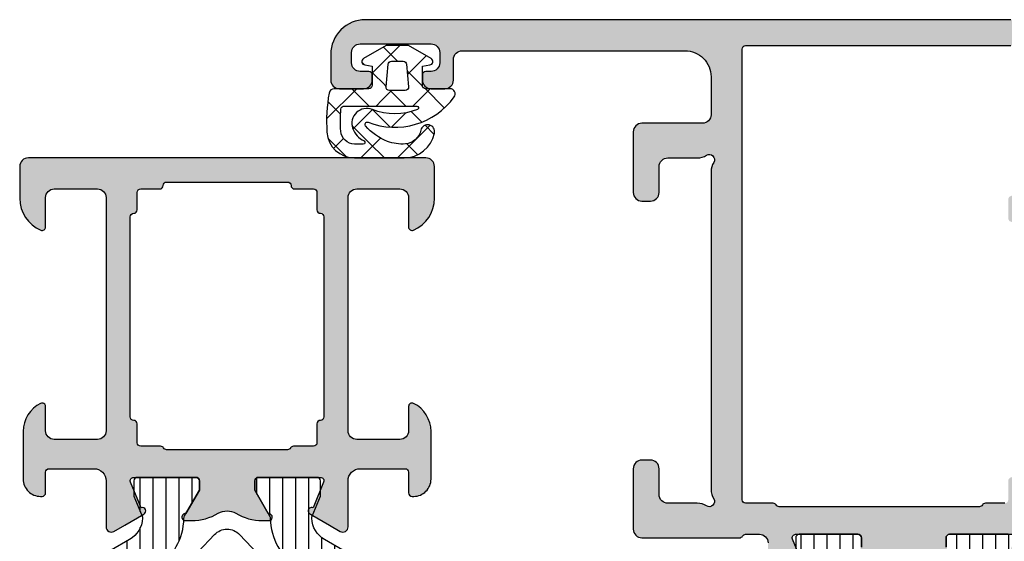
# Model space of a CAD drawing. Extents: x -5199 to -258, y -4648 to 3401.
# Drawn here: x -4994 to -4937, y 27 to 57 of the extents above; entities that cross this region are included whole.
import ezdxf

# ---------------------------------------------------------------- set-up
doc = ezdxf.new("R2010")
doc.units = 0
doc.header["$LTSCALE"] = 5
doc.header["$MEASUREMENT"] = 0
doc.layers.get('0').update_dxf_attribs({"linetype": 'CONTINUOUS'})
doc.layers.add('Al_Solid_Hatch', color=50, linetype='CONTINUOUS')
doc.layers.add('RE_HATCH', color=31, linetype='CONTINUOUS')
pattern_1 = [(180, (0, 0), (-1.110223024625157e-16, -0.75), [])]

# ---------------------------------------------------------------- blocks, each defined once
blk = doc.blocks.new('KAW_3001402', base_point=(1107.711007, 628.44696))
at = {"layer": 'Al_Solid_Hatch', "linetype": 'ByBlock'}
h = blk.add_hatch(color=256, dxfattribs=at)
h.dxf.hatch_style = 1
edge = h.paths.add_edge_path(flags=16)
edge.add_line((1212.311007, 655.44696), (1212.311007, 658.94696))
edge.add_arc((1212.111007149415, 658.946960149415), 0.1999998505851285, 359.9999571957313, 450.0000428042687)
edge.add_arc((1212.111006850585, 659.3469598505849), 0.1999998505850147, 179.9999571956987, 270.0000428042687, ccw=False)
edge.add_line((1211.911007, 659.34696), (1211.911007, 660.44696))
edge.add_arc((1211.711007149415, 660.4469601494151), 0.1999998505849011, 359.9999571956988, 450.0000428042687)
edge.add_line((1211.711007, 660.6469599999999), (1210.698305, 660.6469599999999))
edge.add_arc((1210.698304850585, 660.8469598505849), 0.1999998505850147, 179.9999571956987, 270.0000428043338, ccw=False)
edge.add_arc((1210.298305149415, 660.846960149415), 0.1999998505849011, 359.9999571956988, 450.0000428043338)
edge.add_line((1210.298305, 661.04696), (1204.404656, 661.04696))
edge.add_line((1204.404656, 661.04696), (1198.711007, 661.04696))
edge.add_arc((1198.711006850585, 660.846960149415), 0.1999998505850147, 89.9999571956662, 180.0000428043013)
edge.add_arc((1198.311007149415, 660.8469598505849), 0.1999998505849011, -90.00004280433382, 4.280430118797085e-05, ccw=False)
edge.add_line((1198.311007, 660.6469599999999), (1197.211007, 660.6469599999999))
edge.add_arc((1197.211006850585, 660.446960149415), 0.1999998505850147, 89.9999571956662, 180.0000428042687)
edge.add_line((1197.011007, 660.44696), (1197.011007, 659.29337))
edge.add_arc((1196.811006945548, 659.2933701121949), 0.2000000544522069, 300.00000900628123, 359.9999678585302, ccw=False)
edge.add_arc((1197.011007054452, 658.9469598878053), 0.2000000544520099, 120.0000090062975, 179.9999678585954)
edge.add_line((1196.811007, 658.94696), (1196.811007, 655.44696))
edge.add_line((1196.811007, 655.44696), (1196.811007, 651.94696))
edge.add_arc((1197.011007920478, 651.9469596121947), 0.2000009204784086, 179.9998889024926, 239.9998477547747)
edge.add_arc((1196.811006945548, 651.6005488878052), 0.2000000544521083, 3.214143720242646e-05, 59.999990993718825, ccw=False)
edge.add_line((1197.011007, 651.600549), (1197.011007, 650.44696))
edge.add_arc((1197.211006850585, 650.4469598505849), 0.1999998505849011, 179.9999571956988, 270.0000428043338)
edge.add_line((1197.211007, 650.24696), (1198.311007, 650.24696))
edge.add_arc((1198.311007149415, 650.0469601494151), 0.1999998505849011, -4.280430118797085e-05, 90.00004280433382, ccw=False)
edge.add_arc((1198.711006850585, 650.0469598505849), 0.1999998505849011, 179.9999571956988, 270.0000428043338)
edge.add_line((1198.711007, 649.84696), (1204.404656, 649.84696))
edge.add_line((1204.404656, 649.84696), (1210.298305, 649.84696))
edge.add_arc((1210.298305149415, 650.0469598505849), 0.1999998505850147, 269.9999571956662, 360.0000428043012)
edge.add_arc((1210.698304850585, 650.0469601494151), 0.1999998505849011, 89.99995719566618, 180.0000428043012, ccw=False)
edge.add_line((1210.698305, 650.24696), (1211.711007, 650.24696))
edge.add_arc((1211.711007149415, 650.4469598505848), 0.1999998505849011, 269.9999571957313, 360.0000428043338)
edge.add_line((1211.911007, 650.44696), (1211.911007, 651.54696))
edge.add_arc((1212.111006850585, 651.5469601494151), 0.1999998505851285, 89.99995719573138, 180.0000428043012, ccw=False)
edge.add_arc((1212.111007149415, 651.9469598505849), 0.1999998505850147, 269.9999571957313, 360.0000428043012)
edge.add_line((1212.311007, 651.94696), (1212.311007, 655.44696))
edge = h.paths.add_edge_path()
edge.add_line((1213.711007, 666.94696), (1213.711007, 643.94696))
edge.add_arc((1213.211007373538, 643.9469596264624), 0.49999962646248, -90.00004280429482, 4.280428169067818e-05, ccw=False)
edge.add_line((1213.211007, 643.44696), (1211.369319, 643.44696))
edge.add_arc((1211.369320259934, 645.4469615463951), 2.00000154639548, 202.8854167721925, 269.99996390557317, ccw=False)
edge.add_arc((1209.711007053123, 644.7469598579629), 0.2000001420369418, 90.00001521851487, 202.8853882340558, ccw=False)
edge.add_line((1209.711007, 644.94696), (1211.411007, 644.94696))
edge.add_arc((1211.411007373538, 645.4469596264624), 0.4999996264625937, 269.9999571957053, 360.0000428042816)
edge.add_line((1211.911007, 645.44696), (1211.911007, 647.94696))
edge.add_arc((1211.411007373538, 647.9469603735375), 0.49999962646248, 359.9999571957183, 450.0000428042948)
edge.add_line((1211.411007, 648.44696), (1197.911007, 648.44696))
edge.add_arc((1197.911006626462, 647.9469603735375), 0.4999996264625937, 89.99995719570528, 180.0000428042817)
edge.add_line((1197.411007, 647.94696), (1197.411007, 645.44696))
edge.add_arc((1197.911006626462, 645.4469596264624), 0.49999962646248, 179.9999571957183, 270.0000428042947)
edge.add_line((1197.911007, 644.94696), (1199.311007, 644.94696))
edge.add_arc((1199.311006534348, 644.7469601354132), 0.1999998645872857, -25.944541787294213, 89.99986660044812, ccw=False)
edge.add_arc((1197.872258342692, 645.4469576311637), 1.799997631164198, 269.9999572607435, 334.0555673951503, ccw=False)
edge.add_line((1197.872257, 643.6469599999999), (1195.111007, 643.6469599999999))
edge.add_arc((1195.111006510198, 644.6469595104292), 0.9999995104293539, 179.9987687376852, 270.00002806357537, ccw=False)
edge.add_line((1194.111007, 644.646981), (1194.111007, 644.74696))
edge.add_arc((1194.311006850585, 644.746960149415), 0.1999998505849011, 89.99995719566618, 180.0000428043012, ccw=False)
edge.add_line((1194.311007, 644.94696), (1195.511007, 644.94696))
edge.add_arc((1195.511007149415, 645.1469598505848), 0.1999998505849011, 269.9999571957313, 360.0000428043012)
edge.add_line((1195.711007, 645.1469599999999), (1195.711007, 647.74696))
edge.add_arc((1195.011007522952, 647.7469605229526), 0.6999994770478359, 359.9999571957127, 450.0000428042687)
edge.add_line((1195.011007, 648.44696), (1192.344258, 648.44696))
edge.add_arc((1192.344258431703, 648.7469598906309), 0.2999998906312535, 149.9999638210406, 269.9999175508082, ccw=False)
edge.add_line((1192.084451, 648.8969599999999), (1192.447415, 649.525633))
edge.add_line((1192.447415, 649.525633), (1193.083364, 650.627129))
edge.add_arc((1193.26814, 650.550592), 0.2000002063624136, -22.50007273153642, 157.4999272685186, ccw=False)
edge.add_line((1193.452916, 650.474055), (1194.93447, 649.860375))
edge.add_arc((1195.011006783738, 650.0451511002934), 0.2000002162615833, 247.4999955020394, 359.9999712680909)
edge.add_line((1195.211007, 650.045151), (1195.211007, 653.6469599999999))
edge.add_arc((1195.011007149415, 653.646960149415), 0.1999998505851285, 359.9999571956988, 450.0000428042687)
edge.add_line((1195.011007, 653.84696), (1194.471007, 653.84696))
edge.add_line((1194.471007, 653.84696), (1193.108795, 653.0604860000001))
edge.add_arc((1192.911006978218, 653.0308230647636), 0.1999999782180938, -179.99998144661436, 8.529273127165823, ccw=False)
edge.add_line((1192.711007, 653.030823), (1192.711007, 653.408173))
edge.add_arc((1195.710997938435, 653.4081762798984), 2.999990938436414, 149.3563433069666, 180.0000626416335, ccw=False)
edge.add_arc((1192.269589025841, 655.4469595), 1.000000601836027, 329.3564045530276, 390.6435954469668)
edge.add_arc((1195.710989592244, 657.4857404336163), 2.999982592344698, 179.9995308139101, 210.6437003687646, ccw=False)
edge.add_line((1192.711007, 657.485765), (1192.711007, 657.863096))
edge.add_arc((1192.911006978218, 657.8630959352365), 0.1999999782178852, -8.529273127165823, 179.9999814466144, ccw=False)
edge.add_line((1193.108795, 657.833433), (1194.471007, 657.04696))
edge.add_line((1194.471007, 657.04696), (1195.011007, 657.04696))
edge.add_arc((1195.011007149415, 657.246959850585), 0.1999998505850147, 269.9999571957313, 360.0000428042686)
edge.add_line((1195.211007, 657.24696), (1195.211007, 660.848768))
edge.add_arc((1195.011006783738, 660.8487678997066), 0.2000002162617672, 2.873190912460267e-05, 112.5000044979607)
edge.add_line((1194.93447, 661.033544), (1193.452916, 660.419864))
edge.add_arc((1193.26814, 660.343327), 0.2000002063622035, -157.49992726848848, 22.500072731506293, ccw=False)
edge.add_line((1193.083364, 660.26679), (1192.447415, 661.368286))
edge.add_line((1192.447415, 661.368286), (1192.084451, 661.99696))
edge.add_arc((1192.344258431703, 662.1469601093689), 0.2999998906312896, 90.00008244919178, 210.0000361789594, ccw=False)
edge.add_line((1192.344258, 662.44696), (1195.011007, 662.44696))
edge.add_arc((1195.011007522953, 663.1469594770473), 0.6999994770474948, 269.9999571957127, 360.0000428042873)
edge.add_line((1195.711007, 663.1469599999999), (1195.711007, 665.74696))
edge.add_arc((1195.511007149415, 665.746960149415), 0.1999998505851285, 359.9999571956988, 450.0000428042687)
edge.add_line((1195.511007, 665.94696), (1194.311007, 665.94696))
edge.add_arc((1194.311006850585, 666.1469598505848), 0.1999998505849011, 179.9999571956987, 270.0000428043338, ccw=False)
edge.add_line((1194.111007, 666.1469599999999), (1194.111007, 666.24696))
edge.add_arc((1195.111006510429, 666.2469604898015), 0.9999995104293539, 89.99876873768523, 180.0000280635754, ccw=False)
edge.add_line((1195.111028, 667.24696), (1197.872257, 667.24696))
edge.add_arc((1197.872258342692, 665.4469623688362), 1.799997631164206, 25.94443260484968, 90.00004273925651, ccw=False)
edge.add_arc((1199.311006534348, 666.1469598645867), 0.1999998645874859, -89.99986660044812, 25.9445417872941, ccw=False)
edge.add_line((1199.311007, 665.94696), (1197.911007, 665.94696))
edge.add_arc((1197.911006626462, 665.4469603735375), 0.4999996264625937, 89.99995719570528, 180.0000428042817)
edge.add_line((1197.411007, 665.44696), (1197.411007, 662.94696))
edge.add_arc((1197.911006626462, 662.9469596264624), 0.49999962646248, 179.9999571957183, 270.0000428042947)
edge.add_line((1197.911007, 662.44696), (1211.411007, 662.44696))
edge.add_arc((1211.411007373538, 662.9469596264624), 0.4999996264625937, 269.9999571957053, 360.0000428042816)
edge.add_line((1211.911007, 662.94696), (1211.911007, 665.44696))
edge.add_arc((1211.411007373538, 665.4469603735375), 0.49999962646248, 359.9999571957183, 450.0000428042948)
edge.add_line((1211.411007, 665.94696), (1209.711007, 665.94696))
edge.add_arc((1209.71100672146, 666.146959642037), 0.199999642037222, 157.1147067803558, 270.0000797959831, ccw=False)
edge.add_arc((1211.369321013713, 665.4469579536049), 2.000002046396086, 90.00005768858568, 157.1146048219643, ccw=False)
edge.add_line((1211.369319, 667.44696), (1213.211007, 667.44696))
edge.add_arc((1213.211007373538, 666.9469603735375), 0.4999996264625937, -4.280428157699134e-05, 90.00004280429471, ccw=False)
at = {"layer": 'RE_HATCH', "linetype": 'ByBlock'}
h = blk.add_hatch(dxfattribs=at)
h.set_pattern_fill('ANSI31', scale=6, angle=135)
h.set_pattern_definition(pattern_1)
edge = h.paths.add_edge_path()
edge.add_line((1169.411007, 662.3969599999999), (1190.56979, 662.3969599999999))
edge.add_arc((1190.569789469513, 661.8969602968832), 0.4999997031169955, 29.999980358332493, 89.99993921064458, ccw=False)
edge.add_line((1191.002802, 662.1469599999999), (1191.611969, 661.0918519999999))
edge.add_arc((1192.911005111579, 661.8418497590006), 1.499997152561213, 209.9999639527374, 267.303075629456)
edge.add_arc((1192.854541858212, 660.6431805735839), 0.2999988546255226, 267.303063585208, 292.5001137788963)
edge.add_line((1192.969347, 660.3660179999999), (1194.130443, 660.84696))
edge.add_line((1194.130443, 660.84696), (1195.011007, 660.84696))
edge.add_arc((1195.011007149415, 660.646960149415), 0.1999998505850147, -4.280430118797085e-05, 90.00004280426867, ccw=False)
edge.add_line((1195.211007, 660.6469599999999), (1195.211007, 657.24696))
edge.add_arc((1195.011007149415, 657.246959850585), 0.1999998505851285, -90.00004280426867, 4.280426867353526e-05, ccw=False)
edge.add_line((1195.011007, 657.04696), (1194.461007, 657.04696))
edge.add_line((1194.461007, 657.04696), (1192.979093, 657.9025429999999))
edge.add_arc((1192.829091637559, 657.6427328309188), 0.3000028878061141, 60.00001796485437, 88.76474095806665)
edge.add_arc((1192.9110049089, 661.4418506818423), 3.4999979318293, 212.7391619831443, 268.7648372705063, ccw=False)
edge.add_arc((1187.864155977276, 658.1969555548428), 2.500004445158874, 32.73920591378453, 89.9999307243855)
edge.add_line((1187.864159, 660.69696), (1167.557854, 660.69696))
edge.add_arc((1167.557857022724, 658.1969555548428), 2.500004445159001, 90.0000692756145, 147.2607940862154)
edge.add_arc((1162.5110080911, 661.4418506818423), 3.499997931829388, 271.2351627294937, 327.2608380168557, ccw=False)
edge.add_arc((1162.592921862441, 657.6427347807822), 0.3000009491752101, 91.23536254041154, 120.0000855336181)
edge.add_line((1162.442921, 657.9025429999999), (1160.961007, 657.04696))
edge.add_line((1160.961007, 657.04696), (1160.411007, 657.04696))
edge.add_arc((1160.411006850585, 657.2469598505849), 0.1999998505849011, 179.9999571956987, 270.0000428042687, ccw=False)
edge.add_line((1160.211007, 657.24696), (1160.211007, 660.6469599999999))
edge.add_arc((1160.411006850585, 660.6469601494151), 0.1999998505849011, 89.99995719573138, 180.0000428043338, ccw=False)
edge.add_line((1160.411007, 660.84696), (1161.29157, 660.84696))
edge.add_line((1161.29157, 660.84696), (1162.452666, 660.3660179999999))
edge.add_arc((1162.567471641788, 660.6431828107261), 0.300001112816663, 247.499961504007, 272.6970116976902)
edge.add_arc((1162.511008888421, 661.8418497590006), 1.49999715256113, 272.6969243705353, 330.0000360472582)
edge.add_line((1163.810045, 661.0918519999999), (1164.419211, 662.1469599999999))
edge.add_arc((1164.852224030487, 661.8969594308569), 0.5000005691428674, 90.00000349351649, 149.9999623458257, ccw=False)
edge.add_line((1164.852224, 662.3969599999999), (1167.211007, 662.3969599999999))
edge.add_arc((1167.211007373538, 662.8969596264624), 0.4999996264625937, 269.9999571957053, 360.0000428042816)
edge.add_line((1167.711007, 662.8969599999999), (1167.711007, 665.59696))
edge.add_arc((1167.411007224123, 665.5969602241224), 0.299999775877579, 359.9999571957313, 450.0000428043121)
edge.add_line((1167.411007, 665.8969599999999), (1166.811007, 665.8969599999999))
edge.add_arc((1166.811007, 666.3969599999999), 0.5, 90, 270, ccw=False)
edge.add_line((1166.811007, 666.8969599999999), (1168.411007, 666.8969599999999))
edge.add_arc((1168.411007373538, 666.3969603735375), 0.4999996264625937, -4.280428157699134e-05, 90.00004280429471, ccw=False)
edge.add_line((1168.911007, 666.3969599999999), (1168.911007, 662.8969599999999))
edge.add_arc((1169.411006626462, 662.8969596264624), 0.49999962646248, 179.9999571957183, 270.0000428042947)
edge = h.paths.add_edge_path()
edge.add_line((1190.56979, 648.49696), (1169.411007, 648.49696))
edge.add_arc((1169.411006626462, 647.9969603735375), 0.4999996264625937, 89.99995719570528, 180.0000428042817)
edge.add_line((1168.911007, 647.99696), (1168.911007, 644.49696))
edge.add_arc((1168.411007373538, 644.4969596264624), 0.49999962646248, -90.00004280429482, 4.280428169067818e-05, ccw=False)
edge.add_line((1168.411007, 643.99696), (1166.811007, 643.99696))
edge.add_arc((1166.811007, 644.49696), 0.5, 90, 270, ccw=False)
edge.add_line((1166.811007, 644.99696), (1167.411007, 644.99696))
edge.add_arc((1167.411007224123, 645.2969597758776), 0.2999997758776927, 269.9999571956879, 360.0000428042686)
edge.add_line((1167.711007, 645.29696), (1167.711007, 647.99696))
edge.add_arc((1167.211007373538, 647.9969603735375), 0.49999962646248, 359.9999571957183, 450.0000428042948)
edge.add_line((1167.211007, 648.49696), (1164.852224, 648.49696))
edge.add_arc((1164.852224030487, 648.996960569143), 0.5000005691430269, 210.0000376541743, 269.9999965064835, ccw=False)
edge.add_line((1164.419211, 648.74696), (1163.810045, 649.802067))
edge.add_arc((1162.511008888421, 649.0520692409992), 1.499997152561016, 29.99996395274175, 87.3030756294647)
edge.add_arc((1162.567471641788, 650.2507361892738), 0.3000011128166349, 87.30298830230976, 112.500038495993)
edge.add_line((1162.452666, 650.5279009999999), (1161.29157, 650.04696))
edge.add_line((1161.29157, 650.04696), (1160.411007, 650.04696))
edge.add_arc((1160.411006850585, 650.2469598505849), 0.1999998505849011, 179.9999571956987, 270.0000428042687, ccw=False)
edge.add_line((1160.211007, 650.24696), (1160.211007, 653.6469599999999))
edge.add_arc((1160.411006850585, 653.6469601494151), 0.1999998505849011, 89.99995719573138, 180.0000428043338, ccw=False)
edge.add_line((1160.411007, 653.84696), (1160.961007, 653.84696))
edge.add_line((1160.961007, 653.84696), (1162.442921, 652.991376))
edge.add_arc((1162.59292186244, 653.2511842192179), 0.3000009491751789, 239.9999144664788, 268.7646374596753)
edge.add_arc((1162.5110080911, 649.4520683181578), 3.4999979318293, 32.73916198314441, 88.76483727050629, ccw=False)
edge.add_arc((1167.557856106815, 652.6969639451572), 2.500003945157984, 212.7392269048392, 269.9999517154402)
edge.add_line((1167.557854, 650.19696), (1187.864159, 650.19696))
edge.add_arc((1187.864156893185, 652.6969639451572), 2.50000394515812, 270.0000482845598, 327.2607730951609)
edge.add_arc((1192.9110049089, 649.4520683181578), 3.499997931829388, 91.23516272949382, 147.2608380168557, ccw=False)
edge.add_arc((1192.82909163756, 653.2511861690813), 0.3000028878061553, 271.2352590418465, 299.9999820350487)
edge.add_line((1192.979093, 652.991376), (1194.461007, 653.84696))
edge.add_line((1194.461007, 653.84696), (1195.011007, 653.84696))
edge.add_arc((1195.011007149415, 653.646960149415), 0.1999998505850147, -4.280430118797085e-05, 90.00004280426867, ccw=False)
edge.add_line((1195.211007, 653.6469599999999), (1195.211007, 650.24696))
edge.add_arc((1195.011007149415, 650.246959850585), 0.1999998505851285, -90.00004280426867, 4.280426867353526e-05, ccw=False)
edge.add_line((1195.011007, 650.04696), (1194.130443, 650.04696))
edge.add_line((1194.130443, 650.04696), (1192.969347, 650.5279009999999))
edge.add_arc((1192.854541858212, 650.250738426416), 0.299998854625505, 67.49988622110367, 92.69693641479205)
edge.add_arc((1192.911005111579, 649.0520692409992), 1.499997152561141, 92.69692437054398, 150.0000360472626)
edge.add_line((1191.611969, 649.802067), (1191.002802, 648.74696))
edge.add_arc((1190.569789469513, 648.9969597031167), 0.4999997031169812, 270.0000607893554, 330.00001964166745, ccw=False)
at = {"color": 40, "linetype": 'Continuous'}
for points in [[(1213.711007, 666.94696), (1213.711007, 643.94696, -0.414214), (1213.211007, 643.44696), (1211.369319, 643.44696, -0.301511), (1209.52675, 644.669182, -0.536675), (1209.711007, 644.94696), (1211.411007, 644.94696, 0.414214), (1211.911007, 645.44696), (1211.911007, 647.94696, 0.414214), (1211.411007, 648.44696), (1197.911007, 648.44696, 0.414214), (1197.411007, 647.94696), (1197.411007, 645.44696, 0.414214), (1197.911007, 644.94696), (1199.311007, 644.94696, -0.553992), (1199.49085, 644.65946, -0.287008), (1197.872257, 643.6469599999999), (1195.111007, 643.6469599999999, -0.41422), (1194.111007, 644.646981), (1194.111007, 644.74696, -0.414214), (1194.311007, 644.94696), (1195.511007, 644.94696, 0.414214), (1195.711007, 645.1469599999999), (1195.711007, 647.74696, 0.414214), (1195.011007, 648.44696), (1192.344258, 648.44696, -0.57735), (1192.084451, 648.8969599999999), (1192.447415, 649.525633), (1193.083364, 650.627129, -1), (1193.452916, 650.474055), (1194.93447, 649.860375, 0.534511), (1195.211007, 650.045151), (1195.211007, 653.6469599999999, 0.414214), (1195.011007, 653.84696), (1194.471007, 653.84696), (1193.108795, 653.0604860000001, -1.077346), (1192.711007, 653.030823), (1192.711007, 653.408173, -0.134511), (1193.129944, 654.937263, 0.273978), (1193.129944, 655.956656, -0.134513), (1192.711007, 657.485765), (1192.711007, 657.863096, -1.077346), (1193.108795, 657.833433), (1194.471007, 657.04696), (1195.011007, 657.04696, 0.414214), (1195.211007, 657.24696), (1195.211007, 660.848768, 0.534511), (1194.93447, 661.033544), (1193.452916, 660.419864, -1), (1193.083364, 660.26679), (1192.447415, 661.368286), (1192.084451, 661.99696, -0.57735), (1192.344258, 662.44696), (1195.011007, 662.44696, 0.414214), (1195.711007, 663.1469599999999), (1195.711007, 665.74696, 0.414214), (1195.511007, 665.94696), (1194.311007, 665.94696, -0.414214), (1194.111007, 666.1469599999999), (1194.111007, 666.24696, -0.41422), (1195.111028, 667.24696), (1197.872257, 667.24696, -0.287008), (1199.49085, 666.23446, -0.553992), (1199.311007, 665.94696), (1197.911007, 665.94696, 0.414214), (1197.411007, 665.44696), (1197.411007, 662.94696, 0.414214), (1197.911007, 662.44696), (1211.411007, 662.44696, 0.414214), (1211.911007, 662.94696), (1211.911007, 665.44696, 0.414214), (1211.411007, 665.94696), (1209.711007, 665.94696, -0.536675), (1209.52675, 666.224737, -0.301511), (1211.369319, 667.44696), (1213.211007, 667.44696, -0.414214), (1213.711007, 666.94696)], [(1212.311007, 655.44696), (1212.311007, 658.94696, 0.414214), (1212.111007, 659.1469599999999, -0.414214), (1211.911007, 659.34696), (1211.911007, 660.44696, 0.414214), (1211.711007, 660.6469599999999), (1210.698305, 660.6469599999999, -0.414214), (1210.498305, 660.84696, 0.414214), (1210.298305, 661.04696), (1204.404656, 661.04696), (1198.711007, 661.04696, 0.414214), (1198.511007, 660.84696, -0.414214), (1198.311007, 660.6469599999999), (1197.211007, 660.6469599999999, 0.414214), (1197.011007, 660.44696), (1197.011007, 659.29337, -0.267949), (1196.911007, 659.120165, 0.267949), (1196.811007, 658.94696), (1196.811007, 655.44696), (1196.811007, 651.94696, 0.267949), (1196.911007, 651.773754, -0.267949), (1197.011007, 651.600549), (1197.011007, 650.44696, 0.414214), (1197.211007, 650.24696), (1198.311007, 650.24696, -0.414214), (1198.511007, 650.04696, 0.414214), (1198.711007, 649.84696), (1204.404656, 649.84696), (1210.298305, 649.84696, 0.414214), (1210.498305, 650.04696, -0.414214), (1210.698305, 650.24696), (1211.711007, 650.24696, 0.414214), (1211.911007, 650.44696), (1211.911007, 651.54696, -0.414214), (1212.111007, 651.74696, 0.414214), (1212.311007, 651.94696), (1212.311007, 655.44696)]]:
    blk.add_lwpolyline(points, format="xyb", close=True, dxfattribs=at)
at = {"color": 4, "linetype": 'Continuous'}
for points in [[(1191.002802, 662.1469599999999), (1191.611969, 661.0918519999999, 0.255376), (1192.840426, 660.3435139999999, 0.110388), (1192.969347, 660.3660179999999), (1194.130443, 660.84696), (1195.011007, 660.84696, -0.414214), (1195.211007, 660.6469599999999), (1195.211007, 657.24696, -0.414214), (1195.011007, 657.04696), (1194.461007, 657.04696), (1192.979093, 657.9025429999999, 0.126173), (1192.835559, 657.942666, -0.249447), (1189.967012, 659.5489980000001, 0.255179)], [(1189.967012, 651.344921, -0.249447), (1192.835559, 652.9512530000001, 0.126173), (1192.979093, 652.991376), (1194.461007, 653.84696), (1195.011007, 653.84696, -0.414214), (1195.211007, 653.6469599999999), (1195.211007, 650.24696, -0.414214), (1195.011007, 650.04696), (1194.130443, 650.04696), (1192.969347, 650.5279009999999, 0.110388), (1192.840426, 650.550405, 0.255376), (1191.611969, 649.802067), (1191.002802, 648.74696, -0.267949)]]:
    blk.add_lwpolyline(points, format="xyb", dxfattribs=at)
at = {"color": 1, "linetype": 'Continuous'}
blk.add_lwpolyline([(1187.17231, 659.69696), (1168.249704, 659.69696, 0.19145), (1166.533492, 659.014821), (1163.524522, 656.174104, 0.43116), (1163.524522, 654.719815), (1166.533492, 651.879098, 0.19145), (1168.249704, 651.19696), (1187.17231, 651.19696, 0.19145), (1188.888521, 651.879098), (1191.897491, 654.719815, 0.43116), (1191.897491, 656.174104), (1188.888521, 659.014821, 0.19145), (1187.17231, 659.69696)], format="xyb", close=True, dxfattribs=at)
blk = doc.blocks.new('KAW_3001421', base_point=(-72, 22.2))
at = {"layer": 'Al_Solid_Hatch', "linetype": 'ByBlock'}
h = blk.add_hatch(color=256, dxfattribs=at)
h.dxf.hatch_style = 1
edge = h.paths.add_edge_path(flags=16)
edge.add_line((6.5, 46.2), (6.5, 61.55720600000001))
edge.add_arc((5.999999108846927, 61.55720536118198), 0.5000008911534811, 7.320302347401674e-05, 54.99997736115603)
edge.add_line((6.286788, 61.96678199999999), (0.4867879999999998, 66.027985))
edge.add_arc((0.199999845699308, 65.61840912149621), 0.4999998456993229, 54.99999655472038, 180.0000139224449)
edge.add_line((-0.3, 65.618409), (-0.3, 63.681842))
edge.add_arc((-2.300001037371168, 63.68184218655099), 2.000001037371177, 277.3665978168963, 359.9999946557105, ccw=False)
edge.add_arc((-2.017922997462714, 61.49999984225185), 0.1999998798962807, 97.36646132913239, 165.5224322565381)
edge.add_arc((-2.405220980919424, 61.59999975937043), 0.1999997593704377, 269.9999945338111, 345.5225412111756, ccw=False)
edge.add_line((-2.405221, 61.4), (-3.5, 61.4))
edge.add_arc((-3.500000019080576, 61.59999975937043), 0.1999997593704359, 194.4774587888244, 270.0000054661889, ccw=False)
edge.add_arc((-3.887297980919429, 61.50000024062956), 0.1999997593704428, 14.47745878882399, 90.00000546618762)
edge.add_line((-3.887298, 61.7), (-18.312702, 61.7))
edge.add_arc((-18.31270201908057, 61.50000024062956), 0.199999759370443, 89.99999453381277, 165.5225412111764)
edge.add_arc((-18.69999998091942, 61.59999975937043), 0.1999997593704338, 269.99999453381076, 345.52254121117534, ccw=False)
edge.add_line((-18.7, 61.4), (-19.8, 61.4))
edge.add_arc((-19.80000014941504, 61.20000014941503), 0.1999998505850219, 89.99995719571301, 180.000042804285)
edge.add_line((-20, 61.2), (-20, 60.073205))
edge.add_arc((-20.20000005445194, 60.07320511219477), 0.2000000544519759, 300.00000900627066, 359.999967858575, ccw=False)
edge.add_arc((-19.99999994554805, 59.72679488780523), 0.200000054451976, 120.0000090062726, 179.999967858577)
edge.add_line((-20.2, 59.726795), (-20.2, 48.14641))
edge.add_arc((-19.99999994554806, 48.14641011219476), 0.2000000544519724, 180.0000321414229, 239.9999909937273)
edge.add_arc((-20.20000005445194, 47.79999988780523), 0.2000000544519804, 3.2141424981091404e-05, 59.999990993729284, ccw=False)
edge.add_line((-20, 47.8), (-20, 46.2))
edge.add_arc((-19.80000014941503, 46.19999985058497), 0.1999998505850219, 179.999957195713, 270.000042804286)
edge.add_line((-19.8, 46), (6.300000000000001, 46))
edge.add_arc((6.300000149415036, 46.19999985058497), 0.1999998505850219, 269.9999571957133, 360.000042804287)
edge = h.paths.add_edge_path()
edge.add_line((8, 61.55720600000001), (8, 24.2))
edge.add_arc((6.000001494150367, 24.19999850584963), 1.999998505850191, -90.00004280428698, 4.2804286977116135e-05, ccw=False)
edge.add_line((6, 22.2), (4.5, 22.2))
edge.add_arc((4.499999626462408, 22.69999962646241), 0.4999996264625475, 179.999957195713, 270.000042804287, ccw=False)
edge.add_line((4, 22.7), (4, 24.1))
edge.add_arc((4.499999626462408, 24.10000037353759), 0.4999996264625475, 89.99995719571302, 180.000042804287, ccw=False)
edge.add_line((4.5, 24.6), (4.8, 24.6))
edge.add_arc((4.800000149415036, 24.40000014941504), 0.1999998505850219, -4.2804286977116135e-05, 90.0000428042867, ccw=False)
edge.add_line((5, 24.4), (5, 23.9))
edge.add_arc((5.499999626462408, 23.89999962646241), 0.4999996264625475, 179.999957195713, 270.000042804287)
edge.add_line((5.5, 23.4), (6.1, 23.4))
edge.add_arc((6.100000373537592, 23.89999962646241), 0.4999996264625475, 269.999957195713, 360.000042804287)
edge.add_line((6.6, 23.9), (6.6, 28))
edge.add_arc((6.100000373537592, 28.00000037353759), 0.4999996264625475, 359.999957195713, 450.000042804287)
edge.add_line((6.1, 28.5), (5.5, 28.5))
edge.add_arc((5.499999626462408, 28.00000037353759), 0.4999996264625475, 89.99995719571301, 180.000042804287)
edge.add_line((5, 28), (5, 27.7))
edge.add_arc((4.800000149415037, 27.69999985058497), 0.1999998505850183, -90.0000428042872, 4.2804286010778014e-05, ccw=False)
edge.add_line((4.8, 27.5), (4.5, 27.5))
edge.add_arc((4.499999626462408, 27.99999962646241), 0.4999996264625475, 179.999957195713, 270.000042804287, ccw=False)
edge.add_line((4, 28), (4, 28.8))
edge.add_arc((4.499999626462408, 28.80000037353759), 0.4999996264625475, 89.99995719571302, 180.000042804287, ccw=False)
edge.add_line((4.5, 29.3), (5.7, 29.3))
edge.add_arc((5.700000373537592, 29.79999962646241), 0.4999996264625475, 269.999957195713, 360.000042804287)
edge.add_line((6.2, 29.8), (6.2, 42.7))
edge.add_arc((4.700001120612775, 42.70000112061278), 1.499998879387644, 359.9999571957131, 450.000042804287)
edge.add_line((4.7, 44.2), (2.5, 44.2))
edge.add_arc((2.499999626462408, 43.70000037353759), 0.4999996264625511, 89.99995719571305, 180.0000428042866)
edge.add_line((2, 43.7), (2, 40.2))
edge.add_arc((1.500000373537592, 40.19999962646241), 0.4999996264625478, -90.00004280428698, 4.28042865792122e-05, ccw=False)
edge.add_line((1.5, 39.7), (-2, 39.7))
edge.add_arc((-2.000000373537592, 40.19999962646241), 0.4999996264625511, 179.9999571957134, 270.0000428042869, ccw=False)
edge.add_line((-2.5, 40.2), (-2.5, 40.7))
edge.add_arc((-2.000000373537592, 40.70000037353759), 0.499999626462548, 89.99995719571308, 180.0000428042866, ccw=False)
edge.add_line((-2, 41.2), (-0.5, 41.2))
edge.add_arc((-0.4999996264624083, 41.69999962646241), 0.4999996264625511, 269.999957195713, 360.0000428042866)
edge.add_line((0, 41.7), (0, 43.40718))
edge.add_arc((0.9999963861255858, 43.40718057747829), 0.9999963861257526, 147.7957292627477, 180.0000330871883, ccw=False)
edge.add_arc((-0.1000002745492335, 44.09999972545077), 0.3000001620593585, 327.7957666102399, 482.2042333897591)
edge.add_arc((-0.7928194225217152, 45.19999638612558), 0.9999963861257479, 269.99996691281194, 302.20427073725267, ccw=False)
edge.add_line((-0.79282, 44.2), (-19.20718, 44.2))
edge.add_arc((-19.20718057747828, 45.19999638612559), 0.9999963861257546, 237.7957292627476, 270.0000330871881, ccw=False)
edge.add_arc((-19.89999972545077, 44.09999972545077), 0.3000001620593539, 57.79576661024088, 212.2042333897603)
edge.add_arc((-20.99999638612559, 43.40718057747829), 0.9999963861257555, -3.308718828520796e-05, 32.204270737252216, ccw=False)
edge.add_line((-20, 43.40718), (-20, 41.7))
edge.add_arc((-19.50000037353759, 41.69999962646241), 0.4999996264625475, 179.9999571957134, 270.000042804287)
edge.add_line((-19.5, 41.2), (-18, 41.2))
edge.add_arc((-17.99999962646241, 40.70000037353759), 0.4999996264625511, -4.28042865792122e-05, 90.00004280428698, ccw=False)
edge.add_line((-17.5, 40.7), (-17.5, 40.2))
edge.add_arc((-17.99999962646241, 40.19999962646241), 0.4999996264625475, -90.00004280428698, 4.28042865792122e-05, ccw=False)
edge.add_line((-18, 39.7), (-21.5, 39.7))
edge.add_arc((-21.50000037353759, 40.19999962646241), 0.4999996264625511, 179.9999571957134, 270.000042804287, ccw=False)
edge.add_line((-22, 40.2), (-22, 45.85359))
edge.add_arc((-21.79999994554806, 45.85358988780524), 0.2000000544519724, 120.0000090062708, 179.999967858575, ccw=False)
edge.add_arc((-22.00000005445195, 46.20000011219476), 0.200000054451976, 300.0000090062725, 359.9999678585771)
edge.add_line((-21.8, 46.2), (-21.8, 47))
edge.add_arc((-22.29999962646241, 47.00000037353759), 0.4999996264625475, 359.9999571957134, 450.000042804287)
edge.add_line((-22.3, 47.5), (-24.666749, 47.5))
edge.add_arc((-24.66674856829696, 47.79999989063105), 0.2999998906313601, 149.9999638210564, 269.9999175507627, ccw=False)
edge.add_line((-24.926556, 47.95), (-24.563591, 48.57867299999999))
edge.add_line((-24.563591, 48.57867299999999), (-23.927643, 49.680169))
edge.add_arc((-23.742867, 49.6036325), 0.2000000150206223, -22.49994039559499, 157.5000596044068, ccw=False)
edge.add_line((-23.558091, 49.527096), (-22.076537, 48.913416))
edge.add_arc((-22.00000021626153, 49.0981921002934), 0.2000002162615468, 247.4999955020273, 359.9999712680888)
edge.add_line((-21.8, 49.098192), (-21.8, 52.7))
edge.add_arc((-21.99999985058496, 52.70000014941503), 0.1999998505850147, 359.999957195715, 450.000042804288)
edge.add_line((-22, 52.9), (-22.54, 52.9))
edge.add_line((-22.54, 52.9), (-23.902212, 52.113527))
edge.add_arc((-24.1000000217819, 52.08386406476347), 0.1999999782181131, -179.99998144663073, 8.529273127175315, ccw=False)
edge.add_line((-24.3, 52.083864), (-24.3, 52.461214))
edge.add_arc((-21.29999434977863, 52.46121124147743), 3.000005650222644, 133.7639237367103, 179.9999473161989, ccw=False)
edge.add_arc((-24.06675199676763, 55.34999999999999), 1.000000395840624, 313.7638556901977, 406.2361443098025)
edge.add_arc((-21.29999434977863, 58.23878875852257), 3.000005650222645, 180.0000526838011, 226.2360762632897, ccw=False)
edge.add_line((-24.3, 58.238786), (-24.3, 58.616136))
edge.add_arc((-24.1000000217819, 58.61613593523654), 0.199999978218109, -8.529273127175315, 179.9999814466327, ccw=False)
edge.add_line((-23.902212, 58.586473), (-22.54, 57.8))
edge.add_line((-22.54, 57.8), (-22, 57.8))
edge.add_arc((-21.99999985058496, 57.99999985058496), 0.1999998505850219, 269.999957195713, 360.000042804287)
edge.add_line((-21.8, 58), (-21.8, 61.601808))
edge.add_arc((-22.00000021626153, 61.6018078997066), 0.2000002162615505, 2.873191116018659e-05, 112.5000044979727)
edge.add_line((-22.076537, 61.786584), (-23.558091, 61.172904))
edge.add_arc((-23.742867, 61.0963675), 0.2000000150206251, -157.50005960440672, 22.49994039559499, ccw=False)
edge.add_line((-23.927643, 61.019831), (-24.563591, 62.121327))
edge.add_line((-24.563591, 62.121327), (-24.926556, 62.75))
edge.add_arc((-24.66674856829696, 62.90000010936895), 0.2999998906313611, 90.00008244923731, 210.0000361789436, ccw=False)
edge.add_line((-24.666749, 63.2), (-18.7, 63.2))
edge.add_arc((-18.69999947704737, 63.89999947704737), 0.6999994770475588, 269.999957195713, 360.0000428042873)
edge.add_line((-18, 63.9), (-18, 67))
edge.add_arc((-17.00000074707518, 67.00000074707518), 0.9999992529250951, 89.99995719571302, 180.0000428042866, ccw=False)
edge.add_line((-17, 68), (-15.838749, 68))
edge.add_arc((-15.83874765730851, 66.20000236883611), 1.799997631164391, 25.94443260485059, 90.00004273925379, ccw=False)
edge.add_arc((-14.39999996565185, 66.90000017735893), 0.200000177358925, -90.00000984001173, 25.94439854772321, ccw=False)
edge.add_line((-14.4, 66.7), (-15.8, 66.7))
edge.add_arc((-15.80000037353759, 66.20000037353759), 0.4999996264625511, 89.99995719571301, 180.0000428042866)
edge.add_line((-16.3, 66.2), (-16.3, 63.7))
edge.add_arc((-15.80000037353759, 63.69999962646241), 0.4999996264625475, 179.9999571957134, 270.000042804287)
edge.add_line((-15.8, 63.2), (-2.300000000000001, 63.2))
edge.add_arc((-2.299999626462408, 63.69999962646241), 0.4999996264625511, 269.9999571957131, 360.0000428042866)
edge.add_line((-1.8, 63.7), (-1.8, 66.2))
edge.add_arc((-2.299999626462408, 66.20000037353759), 0.4999996264625478, 359.9999571957134, 450.0000428042869)
edge.add_line((-2.3, 66.7), (-4, 66.7))
edge.add_arc((-3.999999946877254, 66.90000014203693), 0.2000001420369343, 157.1146117659015, 269.9999847814652, ccw=False)
edge.add_arc((-2.341686740065796, 66.19999845360482), 2.000001546395575, 90.0000360944282, 157.1145832278069, ccw=False)
edge.add_line((-2.341688, 68.2), (-0.1576490000000002, 68.2))
edge.add_arc((-0.1576488717197891, 67.70000119911997), 0.4999988008800522, 54.999952250889976, 90.00001469986472, ccw=False)
edge.add_line((0.129139, 68.109576), (7.147153, 63.19551))
edge.add_arc((5.999996935387668, 61.55720440522093), 2.000003064612966, 4.5686985174597794e-05, 54.999949845117726, ccw=False)
at = {"layer": 'RE_HATCH', "linetype": 'ByBlock'}
h = blk.add_hatch(dxfattribs=at)
h.set_pattern_fill('ANSI31', scale=6, angle=135)
h.set_pattern_definition(pattern_1)
edge = h.paths.add_edge_path()
edge.add_line((-52.158783, 63.15), (-26.441217, 63.15))
edge.add_arc((-26.44121703048691, 62.64999943085709), 0.5000005691429132, 30.000037654156074, 89.99999650646112, ccw=False)
edge.add_line((-26.008204, 62.9), (-25.399038, 61.84489300000001))
edge.add_arc((-24.10000097331661, 62.5948902590008), 1.499997695065934, 209.999929935622, 267.3030416123422)
edge.add_arc((-24.15646514178785, 61.39622057358398), 0.2999988546255246, 267.3030635851998, 292.5001137788875)
edge.add_line((-24.04166, 61.119058), (-22.880564, 61.6))
edge.add_line((-22.880564, 61.6), (-22, 61.6))
edge.add_arc((-21.99999985058496, 61.40000014941504), 0.1999998505850219, -4.2804286977116135e-05, 90.00004280428698, ccw=False)
edge.add_line((-21.8, 61.4), (-21.8, 58))
edge.add_arc((-21.99999985058496, 57.99999985058496), 0.1999998505850183, -90.00004280428698, 4.2804286977116135e-05, ccw=False)
edge.add_line((-22, 57.8), (-22.55, 57.8))
edge.add_line((-22.55, 57.8), (-24.031914, 58.655584))
edge.add_arc((-24.18191291257735, 58.39577528078208), 0.3000004072597912, 60.00028471703487, 88.76500771023615)
edge.add_arc((-24.10000015124515, 62.19489118184225), 3.499998451972711, 212.7391467775146, 268.7648220648768, ccw=False)
edge.add_arc((-29.14684960681472, 58.94999513893307), 2.500004861067451, 32.73923836398875, 89.99996317459075)
edge.add_line((-29.146848, 61.45), (-49.453152, 61.45))
edge.add_arc((-49.45315039318528, 58.94999513893307), 2.50000486106745, 90.00003682540917, 147.2607616360112)
edge.add_arc((-54.49999984875485, 62.19489118184226), 3.499998451972714, 271.23517793512315, 327.26085322248537, ccw=False)
edge.add_arc((-54.41808708742265, 58.39577528078208), 0.3000004072597907, 91.23499228976452, 119.9997152829657)
edge.add_line((-54.568086, 58.655584), (-56.05, 57.8))
edge.add_line((-56.05, 57.8), (-56.6, 57.8))
edge.add_arc((-56.60000014941504, 57.99999985058496), 0.1999998505850219, 179.999957195713, 270.000042804287, ccw=False)
edge.add_line((-56.8, 58), (-56.8, 61.4))
edge.add_arc((-56.60000014941504, 61.40000014941504), 0.1999998505850147, 89.99995719571302, 180.000042804287, ccw=False)
edge.add_line((-56.6, 61.6), (-55.719436, 61.6))
edge.add_line((-55.719436, 61.6), (-54.55834, 61.119058))
edge.add_arc((-54.44353485821215, 61.396220573584), 0.29999885462554, 247.4998862211123, 272.6969364148001)
edge.add_arc((-54.49999902668339, 62.59489025900079), 1.49999769506593, 272.6969583876582, 330.0000700643784)
edge.add_line((-53.200962, 61.84489300000001), (-52.591796, 62.9))
edge.add_arc((-52.15878296951308, 62.64999943085709), 0.5000005691429151, 90.00000349353928, 149.9999623458439, ccw=False)
edge = h.paths.add_edge_path()
edge.add_line((-26.441217, 47.549096), (-45, 47.549096))
edge.add_arc((-45.00000074707518, 46.54909674707518), 0.9999992529250951, 89.99995719571301, 180.000042804287)
edge.add_line((-46, 46.549096), (-46, 41.049096))
edge.add_arc((-46.49999962646241, 41.04909562646241), 0.4999996264625511, -90.00004280428658, 4.28042865792122e-05, ccw=False)
edge.add_line((-46.5, 40.549096), (-47.3, 40.549096))
edge.add_arc((-47.30000037353759, 41.04909562646241), 0.4999996264625511, 179.9999571957134, 270.0000428042866, ccw=False)
edge.add_line((-47.8, 41.049096), (-47.8, 46.549096))
edge.add_arc((-48.79999925292481, 46.54909674707518), 0.9999992529250951, 359.999957195713, 450.000042804287)
edge.add_line((-48.8, 47.549096), (-52.158783, 47.549096))
edge.add_arc((-52.15878296951308, 48.04909656914291), 0.5000005691429132, 210.0000376541561, 269.9999965064607, ccw=False)
edge.add_line((-52.591796, 47.799096), (-53.200962, 48.85420300000001))
edge.add_arc((-54.49999902668338, 48.10420574099922), 1.499997695065931, 29.99992993562172, 87.30304161234204)
edge.add_arc((-54.44353485821213, 49.302875426416), 0.2999988546255452, 87.30306358520271, 112.5001137788902)
edge.add_line((-54.55834, 49.580038), (-55.719436, 49.099096))
edge.add_line((-55.719436, 49.099096), (-56.6, 49.099096))
edge.add_arc((-56.60000014941504, 49.29909585058496), 0.1999998505850147, 179.999957195713, 270.000042804287, ccw=False)
edge.add_line((-56.8, 49.299096), (-56.8, 52.699096))
edge.add_arc((-56.60000014941504, 52.69909614941503), 0.1999998505850147, 89.99995719571302, 180.000042804285, ccw=False)
edge.add_line((-56.6, 52.89909599999999), (-56.05, 52.89909599999999))
edge.add_line((-56.05, 52.89909599999999), (-54.560412, 52.039082))
edge.add_arc((-54.41041257578373, 52.29888836389785), 0.29999862330856, 239.9999751764122, 268.6500903234952)
edge.add_arc((-54.49993580108916, 48.49994581193894), 3.499998603131681, 32.78752131798808, 88.65005473953721, ccw=False)
edge.add_arc((-49.45583094429839, 51.74909373039015), 2.499997730390325, 212.7874979259934, 270.0000216417446)
edge.add_line((-49.45583, 49.249096), (-48.3, 49.249096))
edge.add_arc((-48.29999962646241, 49.74909562646241), 0.4999996264625511, 269.9999571957134, 360.0000428042866)
edge.add_line((-47.8, 49.749096), (-47.8, 50.749096))
edge.add_arc((-47.30000037353759, 50.74909637353759), 0.4999996264625511, 89.99995719571342, 180.0000428042866, ccw=False)
edge.add_line((-47.3, 51.249096), (-46.5, 51.249096))
edge.add_arc((-46.49999962646241, 50.74909637353759), 0.4999996264625511, -4.28042865792122e-05, 90.00004280428658, ccw=False)
edge.add_line((-46, 50.749096), (-46, 49.749096))
edge.add_arc((-45.50000037353759, 49.74909562646241), 0.4999996264625511, 179.9999571957134, 270.0000428042866)
edge.add_line((-45.5, 49.249096), (-33.1, 49.249096))
edge.add_arc((-33.09999962646241, 49.74909562646241), 0.4999996264625511, 269.9999571957134, 360.0000428042866)
edge.add_line((-32.6, 49.749096), (-32.6, 50.749096))
edge.add_arc((-32.10000037353759, 50.74909637353759), 0.4999996264625511, 89.99995719571342, 180.0000428042866, ccw=False)
edge.add_line((-32.1, 51.249096), (-31.3, 51.249096))
edge.add_arc((-31.29999962646241, 50.74909637353759), 0.4999996264625511, -4.28042865792122e-05, 90.00004280428698, ccw=False)
edge.add_line((-30.8, 50.749096), (-30.8, 49.749096))
edge.add_arc((-30.30000037353759, 49.74909562646241), 0.4999996264625475, 179.9999571957134, 270.000042804287)
edge.add_line((-30.3, 49.249096), (-29.14417, 49.249096))
edge.add_arc((-29.14416905570161, 51.74909373039015), 2.499997730390327, 269.9999783582555, 327.2125020740066)
edge.add_arc((-24.10006419891084, 48.49994581193895), 3.499998603131674, 91.3499452604629, 147.212478682012, ccw=False)
edge.add_arc((-24.18958742421627, 52.29888836389785), 0.2999986233085647, 271.349909676504, 300.000024823587)
edge.add_line((-24.039588, 52.039082), (-22.55, 52.89909599999999))
edge.add_line((-22.55, 52.89909599999999), (-22, 52.89909599999999))
edge.add_arc((-21.99999985058496, 52.69909614941503), 0.1999998505850219, -4.280428487390964e-05, 90.000042804288, ccw=False)
edge.add_line((-21.8, 52.699096), (-21.8, 49.299096))
edge.add_arc((-21.99999985058496, 49.29909585058496), 0.1999998505850147, -90.000042804288, 4.2804286977116135e-05, ccw=False)
edge.add_line((-22, 49.099096), (-22.880564, 49.099096))
edge.add_line((-22.880564, 49.099096), (-24.04166, 49.580038))
edge.add_arc((-24.15646514178787, 49.30287542641602), 0.299998854625531, 67.4998862211094, 92.69693641479674)
edge.add_arc((-24.10000097331662, 48.10420574099921), 1.499997695065929, 92.69695838765755, 150.0000700643779)
edge.add_line((-25.399038, 48.85420300000001), (-26.008204, 47.799096))
edge.add_arc((-26.44121703048691, 48.04909656914291), 0.5000005691429151, 270.0000034935389, 329.9999623458439, ccw=False)
at = {"color": 40, "linetype": 'Continuous'}
for points in [[(8, 61.55720600000001), (8, 24.2, -0.414214), (6, 22.2), (4.5, 22.2, -0.414214), (4, 22.7), (4, 24.1, -0.414214), (4.5, 24.6), (4.8, 24.6, -0.414214), (5, 24.4), (5, 23.9, 0.414214), (5.5, 23.4), (6.1, 23.4, 0.414214), (6.6, 23.9), (6.6, 28, 0.414214), (6.1, 28.5), (5.5, 28.5, 0.414214), (5, 28), (5, 27.7, -0.414214), (4.8, 27.5), (4.5, 27.5, -0.414214), (4, 28), (4, 28.8, -0.414214), (4.5, 29.3), (5.7, 29.3, 0.414214), (6.2, 29.8), (6.2, 42.7, 0.414214), (4.7, 44.2), (2.5, 44.2, 0.414214), (2, 43.7), (2, 40.2, -0.414214), (1.5, 39.7), (-2, 39.7, -0.414214), (-2.5, 40.2), (-2.5, 40.7, -0.414214), (-2, 41.2), (-0.5, 41.2, 0.414214), (0, 41.7), (0, 43.40718, -0.14145), (0.153846, 43.940118, 0.79835), (-0.259882, 44.353846, -0.14145), (-0.79282, 44.2), (-19.20718, 44.2, -0.14145), (-19.740118, 44.353846, 0.79835), (-20.153846, 43.940118, -0.14145), (-20, 43.40718), (-20, 41.7, 0.414214), (-19.5, 41.2), (-18, 41.2, -0.414214), (-17.5, 40.7), (-17.5, 40.2, -0.414214), (-18, 39.7), (-21.5, 39.7, -0.414214), (-22, 40.2), (-22, 45.85359, -0.267949), (-21.9, 46.026795, 0.267949), (-21.8, 46.2), (-21.8, 47, 0.414214), (-22.3, 47.5)], [(-23.558091, 49.527096), (-22.076537, 48.913416, 0.534511), (-21.8, 49.098192), (-21.8, 52.7, 0.414214), (-22, 52.9), (-22.54, 52.9)], [(-22.54, 57.8), (-22, 57.8, 0.414214), (-21.8, 58), (-21.8, 61.601808, 0.534511)], [(-20, 61.2), (-20, 60.073205, -0.267949), (-20.1, 59.9, 0.267949), (-20.2, 59.726795), (-20.2, 48.14641, 0.267949), (-20.1, 47.973205, -0.267949), (-20, 47.8), (-20, 46.2, 0.414214), (-19.8, 46), (6.3, 46, 0.414214), (6.5, 46.2), (6.5, 46.2), (6.5, 61.55720600000001, 0.244698)]]:
    blk.add_lwpolyline(points, format="xyb", dxfattribs=at)
at = {"color": 4, "linetype": 'Continuous'}
for points in [[(-21.8, 61.4), (-21.8, 58, -0.414214), (-22, 57.8), (-22.55, 57.8)], [(-22.55, 52.89909599999999), (-22, 52.89909599999999, -0.414214), (-21.8, 52.699096), (-21.8, 49.299096, -0.414214), (-22, 49.099096), (-22.880564, 49.099096)]]:
    blk.add_lwpolyline(points, format="xyb", dxfattribs=at)
blk = doc.blocks.new('KAW_0270152', base_point=(-3.905502999999998, -4.093716999999998))
at = {"color": 1, "linetype": 'Continuous'}
for p, q in [((-1.014933, 2.722304999999998), (0.106012, 1.601360999999999)), ((-3.905502999999998, 0.007376000000000001), (-2.012577999999999, 1.900300999999999)), ((-2.547886, 2.133938), (-2.015925, 1.601976999999999)), ((-0.8999940000000001, 0.8915639999999999), (0.100006, 1.891563999999999)), ((-3.716723, 1.181454999999999), (-3.081043, 0.545775)), ((-1.831609999999999, 1.417661999999999), (-1.218679999999998, 0.8047319999999999)), ((0.25137, 1.456003), (1.138732999999998, 0.5686390000000002)), ((0.917737, 0.5879750000000002), (2.005298999999999, 1.675536999999999)), ((-2.127584999999998, -0.336026), (-1.291096, 0.500462)), ((-0.8999940000000001, 0.486046), (0, -0.413948)), ((1.001085, -1.449996999999999), (2.600006, 0.148924)), ((1.699997, 0.007375), (2.509529, -0.802157)), ((-2.123645, -0.411623), (-1.112643, -1.422625)), ((-0.565667, -0.8954290000000003), (0, -0.329762)), ((-3.905502999999998, -0.7510859999999999), (-3.035988999999998, -1.6206)), ((-3.046099, -1.254539999999998), (-2.758661, -0.967103)), ((-0.8999940000000001, -1.229755999999998), (-0.565667, -0.8954290000000003)), ((0.233846, -0.6477940000000002), (0.298692, -0.7126399999999999)), ((0.298692, -0.7126399999999999), (1.036048999999998, -1.449996999999999)), ((-3.905502999999998, -2.113945), (-3.046099, -1.254539999999998)), ((-3.035988999999998, -1.6206), (-2.032556, -2.624032)), ((-2.238229999999999, -2.567991999999998), (-1.107045, -1.436806999999999)), ((-0.8999940000000001, -1.635273999999999), (0.100006, -2.635274)), ((1.478083999999999, -1.892032), (1.631580999999999, -2.045529)), ((-1.641440999999999, -4.092522999999999), (0.100006, -2.351075999999999)), ((-3.836276, -2.941633), (-2.771060999999998, -4.006848000000001)), ((-3.354478999999998, -3.684241000000001), (-2.783811999999998, -3.113574)), ((-1.374279, -3.282309999999998), (-0.6357910000000002, -4.020798))]:
    blk.add_line(p, q, dxfattribs=at)
for points in [[(-2.477829, 2.150832999999999, -0.999991), (-2.303574, 1.359894, 0.326087), (-3.091355, 0.468079, 0.05821), (-3.079099999999998, -0.059641, 0.05821), (-2.945541999999998, -0.570328, 0.122265), (-2.049332, -1.838013, 0.7813220000000002), (-1.843186, -1.692581, -0.340453), (-0.376343, 3.292708999999998, -0.6128010000000002), (0.100006, 3.050002999999998), (0.100006, 1.650009, 0.414192), (0.299995, 1.449996999999999), (1.400009, 1.449996999999999), (1.476654, 1.884734999999999, -0.7001990000000001), (1.846832, 1.950011999999999), (2.600006, 0.6454620000000002), (2.600006, -0.645447), (1.846816999999998, -1.949997, -0.700202), (1.476656, -1.884731999999999), (1.400009, -1.449996999999999), (0.300003, -1.449996999999999, 0.4142070000000002), (0.100006, -1.649984999999999), (0.100006, -3.649994, -0.362305), (-0.146173, -3.945144, -0.062249), (-2.414743, -4.072341999999999, -0.394343), (-3.905502999999998, -2.47608), (-3.905502999999998, 0.393661, -0.349046), (-2.477829, 2.150832999999999)], [(-3.029059, -1.871506, 0.33028), (-3.100006, -1.967193999999999), (-3.099991, -2.476456, 0.394545), (-2.354049999999999, -3.274627999999998, 0.03882799999999999), (-1.082489, -3.261916999999998, 0.38877), (-0.8999940000000001, -3.062691), (-0.8999940000000001, 1.130431999999998, 0.8221), (-1.092513999999998, 1.168380999999999, 0.194959), (-1.103501, -1.445694, -0.639288), (-2.182389, -2.588241999999999, -0.213583), (-2.916885999999998, -1.911590999999999, 0.33028), (-3.029059, -1.871506)], [(0.217415, -0.6492319999999999), (1.517425, -0.535507, 0.38887), (1.699997, -0.336258), (1.699997, 0.336273, 0.38888), (1.517425, 0.535507), (0.217422, 0.649246, 0.440011), (0, 0.4499970000000002), (0, -0.4499970000000002, 0.4400100000000001), (0.217415, -0.6492319999999999)]]:
    blk.add_lwpolyline(points, format="xyb", close=True, dxfattribs=at)

msp = doc.modelspace()

# ---------------------------------------------------------------- block references
at = {"color": 0, "extrusion": (0, 0, -1), "rotation": 90}
for name, p in [('KAW_3001421', (4975.726047696113, -23.20001200000002)), ('KAW_0270152', (4975.969767696113, 48.79514499999999)), ('KAW_3001402', (5008.726047696113, -57.20001200000002))]:
    msp.add_blockref(name, p, dxfattribs=at)

doc.saveas('drawing.dxf')
